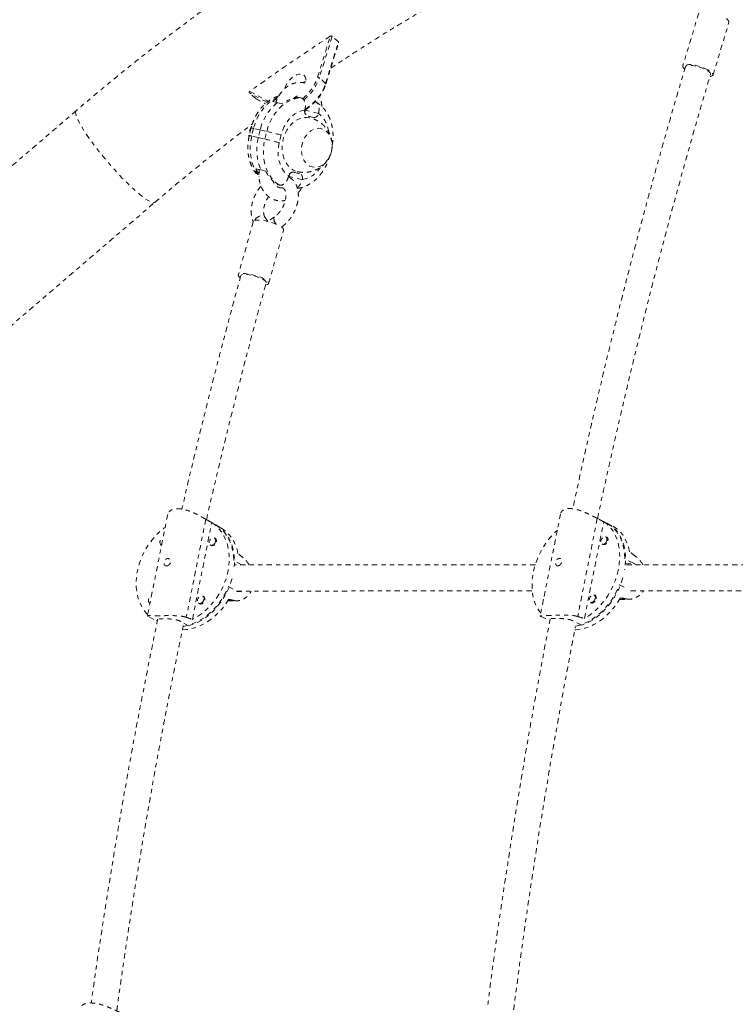
# Model space of a CAD drawing. Units: millimetres. Extents: x -395 to 33, y -160 to 133.
# Drawn here: x -177 to -159, y 6 to 29 of the extents above; entities that cross this region are included whole.
import ezdxf

# ---------------------------------------------------------------- set-up
doc = ezdxf.new("R2010")
doc.units = ezdxf.units.MM
doc.header["$LTSCALE"] = 20
doc.linetypes.add('PHANTOM', pattern=[0.0127, 0.00635, -0.00127, 0.00127, -0.00127, 0.00127, -0.00127])
doc.layers.add('CONTOUR', color=7, linetype='Continuous')

msp = doc.modelspace()

# ---------------------------------------------------------------- linework, layer by layer
at = {"layer": 'CONTOUR', "linetype": 'PHANTOM', "lineweight": 0}
for p, q in [((-160.346, 29.554), (-160.724, 28.298)), ((-160.006, 28.082), (-159.627, 29.338)), ((-169.415, 28.029), (-169.115, 29.003)), ((-169.068, 29.004), (-169.373, 28.017)), ((-169.224, 27.881), (-168.92, 28.868)), ((-169.218, 27.867), (-168.915, 28.85)), ((-168.92, 28.868), (-169.068, 29.004)), ((-169.224, 27.881), (-169.373, 28.017)), ((-171.027, 27.693), (-170.585, 27.457)), ((-170.887, 27.52), (-171.036, 27.656)), ((-170.617, 27.432), (-171.036, 27.656)), ((-170.887, 27.52), (-170.658, 27.398)), ((-170.883, 27.517), (-170.659, 27.397)), ((-170.376, 27.425), (-170.489, 27.451)), ((-170.254, 27.396), (-170.368, 27.423)), ((-169.812, 27.538), (-169.851, 27.547)), ((-175.155, 27.235), (-184.333, 19.361)), ((-169.718, 27.245), (-169.705, 27.242)), ((-169.716, 27.252), (-169.717, 27.251)), ((-169.705, 27.242), (-169.701, 27.259)), ((-169.392, 27.169), (-169.705, 27.242)), ((-169.514, 27.072), (-169.653, 27.107)), ((-169.392, 27.168), (-169.392, 27.169)), ((-170.995, 26.823), (-171.039, 26.641)), ((-170.937, 26.811), (-170.982, 26.629)), ((-170.781, 26.775), (-170.937, 26.811)), ((-170.781, 26.775), (-170.825, 26.593)), ((-170.781, 26.775), (-170.624, 26.739)), ((-170.669, 26.557), (-170.624, 26.739)), ((-170.825, 26.593), (-170.982, 26.629)), ((-170.825, 26.593), (-170.669, 26.557)), ((-170.282, 26.655), (-170.327, 26.473)), ((-170.882, 25.851), (-170.765, 25.824)), ((-170.765, 25.824), (-170.647, 25.797)), ((-170.106, 25.667), (-170.092, 25.664)), ((-170.103, 25.675), (-170.104, 25.674)), ((-170.096, 25.649), (-170.092, 25.664)), ((-169.779, 25.591), (-170.092, 25.664)), ((-169.842, 25.736), (-170.005, 25.774)), ((-169.981, 25.772), (-169.842, 25.736)), ((-169.779, 25.591), (-169.779, 25.593)), ((-170.361, 25.47), (-170.322, 25.461)), ((-182.46, 17.179), (-173.283, 25.054)), ((-170.598, 24.596), (-170.665, 24.692)), ((-170.439, 24.707), (-170.6, 24.595)), ((-170.946, 24.591), (-171.301, 23.322)), ((-170.579, 23.12), (-170.223, 24.388)), ((-170.275, 24.462), (-170.271, 24.464)), ((-170.271, 24.464), (-170.275, 24.462)), ((-172.981, 17.624), (-173.463, 15.21)), ((-163.632, 17.638), (-164.117, 15.206)), ((-162.529, 17.412), (-162.892, 17.595)), ((-172.074, 17.508), (-172.539, 15.173)), ((-172.392, 15.124), (-171.933, 17.427)), ((-171.842, 17.377), (-172.106, 17.526)), ((-171.736, 17.318), (-171.86, 17.387)), ((-162.76, 17.527), (-163.225, 15.192)), ((-163.066, 15.144), (-162.607, 17.448)), ((-162.411, 17.353), (-162.548, 17.422)), ((-173.141, 16.899), (-173.129, 16.885)), ((-173.135, 16.895), (-173.128, 16.891)), ((-171.964, 16.895), (-171.923, 16.872)), ((-171.831, 17.036), (-171.872, 17.059)), ((-162.644, 16.917), (-162.602, 16.896)), ((-162.518, 17.064), (-162.56, 17.085)), ((-171.224, 16.423), (-171.409, 16.527)), ((-161.901, 16.463), (-162.108, 16.567)), ((-162.091, 16.456), (-161.901, 16.463)), ((-162.232, 15.944), (-162.104, 15.88)), ((-171.533, 15.905), (-171.348, 15.801)), ((-173.417, 15.516), (-173.404, 15.502)), ((-173.411, 15.512), (-173.403, 15.508)), ((-172.24, 15.512), (-172.199, 15.489)), ((-172.107, 15.653), (-172.148, 15.676)), ((-171.55, 15.565), (-171.337, 15.565)), ((-171.546, 15.571), (-171.392, 15.571)), ((-162.92, 15.534), (-162.878, 15.513)), ((-162.794, 15.681), (-162.836, 15.702)), ((-162.233, 15.595), (-161.99, 15.604)), ((-162.228, 15.603), (-162.059, 15.609)), ((-173.419, 15.181), (-173.228, 15.074)), ((-172.483, 14.97), (-172.668, 15.075)), ((-164.099, 15.193), (-163.889, 15.088)), ((-163.131, 14.984), (-163.338, 15.088))]:
    msp.add_line(p, q, dxfattribs=at)
at = {"layer": 'CONTOUR', "linetype": 'PHANTOM', "lineweight": 0, "flags": 128}
for points in [[(-159.627, 29.338), (-159.627, 29.351), (-159.637, 29.375), (-159.66, 29.402), (-159.688, 29.424)], [(-160.122, 28.203), (-160.178, 28.231), (-160.242, 28.258), (-160.31, 28.282), (-160.381, 28.303), (-160.451, 28.319), (-160.517, 28.33), (-160.578, 28.336), (-160.631, 28.337), (-160.673, 28.331), (-160.704, 28.321), (-160.721, 28.305), (-160.725, 28.285), (-160.715, 28.261), (-160.691, 28.235), (-160.684, 28.228)], [(-160.066, 28.1), (-160.065, 28.111), (-160.074, 28.133), (-160.098, 28.158), (-160.133, 28.184), (-160.18, 28.21), (-160.235, 28.236), (-160.296, 28.259), (-160.36, 28.279), (-160.425, 28.295), (-160.487, 28.306), (-160.543, 28.312), (-160.591, 28.312), (-160.628, 28.306), (-160.653, 28.295), (-160.664, 28.281)], [(-160.075, 28.046), (-160.057, 28.049), (-160.026, 28.06), (-160.009, 28.076), (-160.005, 28.096), (-160.015, 28.119), (-160.038, 28.146), (-160.075, 28.174), (-160.122, 28.203)], [(-170.191, 27.762), (-170.176, 27.816), (-170.15, 27.873), (-170.114, 27.928), (-170.07, 27.979), (-170.021, 28.024), (-169.967, 28.061), (-169.913, 28.087), (-169.86, 28.102), (-169.811, 28.105), (-169.768, 28.095), (-169.734, 28.074), (-169.709, 28.042), (-169.695, 28.001), (-169.693, 27.952), (-169.703, 27.898), (-169.71, 27.876)], [(-169.76, 27.903), (-169.727, 27.917), (-169.696, 27.927)], [(-170.354, 27.56), (-170.409, 27.534), (-170.499, 27.481), (-170.585, 27.414), (-170.665, 27.336), (-170.737, 27.247), (-170.802, 27.148), (-170.857, 27.041), (-170.903, 26.929), (-170.937, 26.811)], [(-170.624, 26.739), (-170.589, 26.856), (-170.544, 26.969), (-170.489, 27.075), (-170.424, 27.174), (-170.351, 27.263), (-170.272, 27.342), (-170.186, 27.408), (-170.096, 27.462), (-170.002, 27.502), (-169.907, 27.527), (-169.812, 27.538)], [(-175.155, 27.235), (-175.164, 27.225), (-175.171, 27.2), (-175.169, 27.164), (-175.158, 27.118), (-175.138, 27.063), (-175.11, 26.999), (-175.072, 26.926), (-175.027, 26.847), (-174.973, 26.76), (-174.913, 26.668), (-174.845, 26.57), (-174.772, 26.469), (-174.693, 26.364), (-174.61, 26.257), (-174.523, 26.149), (-174.433, 26.041), (-174.341, 25.934), (-174.248, 25.829), (-174.155, 25.727), (-174.062, 25.629), (-173.971, 25.537), (-173.882, 25.449), (-173.796, 25.369), (-173.714, 25.296), (-173.638, 25.231), (-173.567, 25.176), (-173.502, 25.129), (-173.444, 25.092), (-173.394, 25.065), (-173.351, 25.049), (-173.317, 25.043), (-173.291, 25.048), (-173.283, 25.054)], [(-169.717, 27.251), (-169.799, 27.233), (-169.88, 27.2), (-169.958, 27.154), (-170.032, 27.095), (-170.099, 27.024), (-170.159, 26.943), (-170.21, 26.853), (-170.251, 26.756), (-170.282, 26.655)], [(-169.721, 27.202), (-169.712, 27.218), (-169.705, 27.242)], [(-169.705, 27.242), (-169.712, 27.218), (-169.721, 27.202)], [(-169.598, 27.061), (-169.609, 27.063), (-169.682, 27.071), (-169.757, 27.065), (-169.831, 27.045), (-169.904, 27.012), (-169.973, 26.967), (-170.038, 26.91), (-170.096, 26.842), (-170.147, 26.766), (-170.189, 26.682), (-170.222, 26.592), (-170.245, 26.499), (-170.257, 26.405), (-170.259, 26.31), (-170.249, 26.218), (-170.229, 26.131), (-170.198, 26.049), (-170.158, 25.976), (-170.11, 25.912), (-170.053, 25.859), (-169.99, 25.818), (-169.922, 25.789), (-169.895, 25.782)], [(-169.087, 26.26), (-169.073, 26.341), (-169.069, 26.421), (-169.077, 26.5), (-169.096, 26.574), (-169.125, 26.641), (-169.164, 26.699), (-169.211, 26.747), (-169.264, 26.782), (-169.323, 26.804), (-169.385, 26.813), (-169.448, 26.807), (-169.512, 26.788), (-169.573, 26.755), (-169.629, 26.71), (-169.68, 26.654), (-169.723, 26.588), (-169.758, 26.516), (-169.782, 26.438), (-169.797, 26.358), (-169.8, 26.277), (-169.792, 26.199), (-169.773, 26.125), (-169.744, 26.058), (-169.705, 25.999), (-169.659, 25.952), (-169.605, 25.916), (-169.546, 25.894), (-169.484, 25.885), (-169.421, 25.891), (-169.357, 25.911), (-169.297, 25.943), (-169.24, 25.989), (-169.189, 26.045), (-169.146, 26.11), (-169.111, 26.183), (-169.087, 26.26)], [(-169.087, 26.26), (-169.073, 26.341), (-169.069, 26.421), (-169.077, 26.5), (-169.096, 26.574), (-169.125, 26.641), (-169.164, 26.699), (-169.211, 26.747), (-169.264, 26.782), (-169.323, 26.804), (-169.385, 26.813), (-169.448, 26.807), (-169.512, 26.788), (-169.573, 26.755), (-169.629, 26.71), (-169.68, 26.654), (-169.723, 26.588), (-169.758, 26.516), (-169.782, 26.438), (-169.797, 26.358), (-169.8, 26.277), (-169.792, 26.199), (-169.773, 26.125), (-169.744, 26.058), (-169.705, 25.999), (-169.659, 25.952), (-169.605, 25.916), (-169.546, 25.894), (-169.484, 25.885), (-169.421, 25.891), (-169.357, 25.911), (-169.297, 25.943), (-169.24, 25.989), (-169.189, 26.045), (-169.146, 26.11), (-169.111, 26.183), (-169.087, 26.26)], [(-170.982, 26.629), (-171.006, 26.509), (-171.018, 26.387), (-171.018, 26.267), (-171.007, 26.149), (-170.984, 26.035), (-170.95, 25.928), (-170.905, 25.828), (-170.85, 25.737), (-170.813, 25.687)], [(-170.322, 25.461), (-170.401, 25.516), (-170.473, 25.585), (-170.537, 25.665), (-170.592, 25.755), (-170.637, 25.855), (-170.671, 25.963), (-170.694, 26.076), (-170.705, 26.194), (-170.705, 26.315), (-170.692, 26.436), (-170.669, 26.557)], [(-170.327, 26.473), (-170.346, 26.369), (-170.354, 26.264), (-170.351, 26.16), (-170.336, 26.06), (-170.309, 25.965), (-170.272, 25.877), (-170.224, 25.799), (-170.168, 25.731), (-170.103, 25.675)], [(-170.391, 24.525), (-170.444, 24.546), (-170.512, 24.57), (-170.582, 24.59), (-170.653, 24.607), (-170.721, 24.619), (-170.784, 24.626), (-170.839, 24.628), (-170.884, 24.624), (-170.918, 24.616), (-170.939, 24.602), (-170.946, 24.591)], [(-170.914, 24.617), (-170.91, 24.627), (-170.886, 24.663)], [(-170.886, 24.663), (-170.853, 24.694), (-170.813, 24.717), (-170.77, 24.729), (-170.729, 24.73), (-170.694, 24.718), (-170.667, 24.696), (-170.665, 24.692)], [(-170.223, 24.388), (-170.222, 24.395), (-170.229, 24.416), (-170.249, 24.441), (-170.275, 24.462)], [(-170.683, 23.225), (-170.737, 23.252), (-170.799, 23.278), (-170.867, 23.301), (-170.938, 23.321), (-171.009, 23.338), (-171.077, 23.35), (-171.139, 23.357), (-171.195, 23.359), (-171.24, 23.356), (-171.274, 23.347), (-171.295, 23.333), (-171.302, 23.316), (-171.296, 23.294), (-171.276, 23.27), (-171.26, 23.257)], [(-170.639, 23.136), (-170.639, 23.146), (-170.649, 23.167), (-170.672, 23.19), (-170.708, 23.215), (-170.755, 23.239), (-170.811, 23.263), (-170.873, 23.285), (-170.937, 23.304), (-171.002, 23.32), (-171.064, 23.33), (-171.121, 23.335), (-171.168, 23.335), (-171.205, 23.33), (-171.23, 23.32), (-171.241, 23.305)], [(-170.648, 23.085), (-170.64, 23.086), (-170.607, 23.095), (-170.586, 23.108), (-170.578, 23.126), (-170.585, 23.148), (-170.605, 23.172), (-170.638, 23.198), (-170.683, 23.225)], [(-171.933, 17.427), (-171.847, 17.366), (-171.77, 17.292), (-171.702, 17.208), (-171.644, 17.114), (-171.596, 17.012), (-171.559, 16.901), (-171.533, 16.784), (-171.518, 16.662), (-171.515, 16.535), (-171.524, 16.406), (-171.545, 16.276), (-171.576, 16.145), (-171.619, 16.016), (-171.672, 15.889), (-171.736, 15.767), (-171.808, 15.65), (-171.89, 15.54), (-171.979, 15.437), (-172.074, 15.343), (-172.176, 15.259), (-172.282, 15.186), (-172.392, 15.124)], [(-171.409, 16.527), (-171.417, 16.651), (-171.436, 16.771), (-171.466, 16.884), (-171.507, 16.991), (-171.558, 17.09), (-171.62, 17.18), (-171.691, 17.26), (-171.77, 17.329), (-171.857, 17.386), (-171.86, 17.387)], [(-171.842, 17.377), (-171.802, 17.353), (-171.718, 17.291), (-171.642, 17.217), (-171.575, 17.133), (-171.518, 17.04), (-171.471, 16.937), (-171.434, 16.827), (-171.409, 16.711), (-171.395, 16.589), (-171.392, 16.464), (-171.401, 16.336), (-171.404, 16.312)], [(-162.607, 17.448), (-162.528, 17.389), (-162.456, 17.319), (-162.394, 17.237), (-162.34, 17.146), (-162.296, 17.045), (-162.263, 16.937), (-162.24, 16.822), (-162.228, 16.7), (-162.227, 16.575), (-162.236, 16.446), (-162.257, 16.316), (-162.288, 16.185), (-162.33, 16.056), (-162.382, 15.928), (-162.443, 15.804), (-162.512, 15.686), (-162.59, 15.573), (-162.675, 15.469), (-162.766, 15.372), (-162.862, 15.285), (-162.963, 15.209), (-163.066, 15.144)], [(-162.108, 16.567), (-162.113, 16.69), (-162.129, 16.808), (-162.156, 16.92), (-162.193, 17.025), (-162.241, 17.121), (-162.297, 17.208), (-162.362, 17.285), (-162.436, 17.351), (-162.517, 17.405), (-162.548, 17.422)], [(-162.529, 17.412), (-162.462, 17.374), (-162.384, 17.315), (-162.314, 17.244), (-162.252, 17.163), (-162.2, 17.072), (-162.157, 16.972), (-162.124, 16.864), (-162.102, 16.749), (-162.09, 16.628), (-162.089, 16.504), (-162.099, 16.376), (-162.109, 16.301)], [(-161.99, 16.729), (-162.016, 16.842), (-162.053, 16.948), (-162.1, 17.046), (-162.156, 17.135), (-162.222, 17.213), (-162.295, 17.28), (-162.377, 17.334), (-162.411, 17.353)], [(-173.457, 15.238), (-173.477, 15.259), (-173.545, 15.343), (-173.604, 15.437), (-173.652, 15.539), (-173.689, 15.65), (-173.715, 15.767), (-173.729, 15.889), (-173.732, 16.016), (-173.724, 16.145), (-173.703, 16.275), (-173.671, 16.406), (-173.629, 16.535), (-173.575, 16.662), (-173.512, 16.784), (-173.439, 16.901), (-173.358, 17.011), (-173.269, 17.114), (-173.173, 17.208), (-173.072, 17.292), (-173.043, 17.313)], [(-164.105, 15.269), (-164.146, 15.324), (-164.199, 15.415), (-164.243, 15.516), (-164.277, 15.624), (-164.299, 15.739), (-164.312, 15.861), (-164.313, 15.986), (-164.303, 16.115), (-164.282, 16.245), (-164.251, 16.376), (-164.209, 16.505), (-164.158, 16.633), (-164.097, 16.757), (-164.027, 16.875), (-163.949, 16.988), (-163.865, 17.092), (-163.774, 17.189), (-163.71, 17.248)], [(-173.127, 16.892), (-173.135, 16.895), (-173.155, 16.914), (-173.166, 16.943), (-173.165, 16.977), (-173.152, 17.011), (-173.13, 17.04), (-173.102, 17.059), (-173.093, 17.062)], [(-171.843, 16.977), (-171.855, 16.943), (-171.877, 16.914), (-171.905, 16.895), (-171.936, 16.888), (-171.963, 16.895), (-171.984, 16.914), (-171.994, 16.943), (-171.993, 16.977), (-171.981, 17.011), (-171.959, 17.04), (-171.93, 17.059), (-171.9, 17.066), (-171.873, 17.059), (-171.852, 17.04), (-171.842, 17.011), (-171.843, 16.977)], [(-171.97, 16.899), (-171.948, 16.879), (-171.919, 16.872), (-171.887, 16.879), (-171.857, 16.9), (-171.833, 16.931), (-171.82, 16.967)], [(-171.82, 16.967), (-171.819, 17.003), (-171.83, 17.034), (-171.852, 17.055), (-171.881, 17.062), (-171.883, 17.062)], [(-163.773, 16.931), (-163.772, 16.96), (-163.762, 16.99)], [(-162.531, 17.004), (-162.543, 16.969), (-162.565, 16.94), (-162.591, 16.92), (-162.62, 16.912), (-162.645, 16.918), (-162.664, 16.937), (-162.674, 16.965), (-162.673, 16.999), (-162.66, 17.033), (-162.639, 17.062), (-162.613, 17.082), (-162.584, 17.09), (-162.559, 17.084), (-162.539, 17.066), (-162.53, 17.037), (-162.531, 17.004)], [(-162.647, 16.919), (-162.629, 16.903), (-162.601, 16.896), (-162.571, 16.905), (-162.542, 16.926), (-162.52, 16.957), (-162.507, 16.994)], [(-162.507, 16.994), (-162.505, 17.03), (-162.516, 17.06), (-162.536, 17.08), (-162.562, 17.086)], [(-171.447, 16.096), (-171.452, 16.077), (-171.495, 15.948), (-171.547, 15.823), (-171.61, 15.701), (-171.682, 15.585), (-171.762, 15.475), (-171.85, 15.373), (-171.945, 15.279), (-172.045, 15.195), (-172.15, 15.121), (-172.259, 15.059), (-172.37, 15.008), (-172.483, 14.97)], [(-163.276, 14.962), (-163.196, 14.98), (-163.089, 15.017), (-162.984, 15.065), (-162.88, 15.126), (-162.779, 15.198), (-162.681, 15.281), (-162.589, 15.373), (-162.503, 15.474), (-162.423, 15.583), (-162.351, 15.698), (-162.287, 15.819), (-162.232, 15.944)], [(-162.152, 16.111), (-162.192, 15.988), (-162.243, 15.862), (-162.303, 15.739), (-162.372, 15.621), (-162.448, 15.509), (-162.532, 15.405), (-162.622, 15.308), (-162.717, 15.222), (-162.817, 15.145), (-162.92, 15.08), (-163.025, 15.026), (-163.131, 14.984)], [(-172.614, 14.955), (-172.548, 14.968), (-172.436, 15.001), (-172.324, 15.046), (-172.214, 15.103), (-172.107, 15.172), (-172.004, 15.252), (-171.907, 15.342), (-171.816, 15.441), (-171.732, 15.548), (-171.657, 15.661), (-171.59, 15.781), (-171.533, 15.905)], [(-162.807, 15.621), (-162.819, 15.586), (-162.84, 15.557), (-162.867, 15.537), (-162.895, 15.529), (-162.921, 15.535), (-162.94, 15.554), (-162.95, 15.582), (-162.948, 15.616), (-162.936, 15.65), (-162.915, 15.679), (-162.888, 15.699), (-162.86, 15.707), (-162.834, 15.701), (-162.815, 15.683), (-162.806, 15.654), (-162.807, 15.621)], [(-173.403, 15.509), (-173.41, 15.512), (-173.431, 15.531), (-173.441, 15.56), (-173.44, 15.594), (-173.428, 15.628), (-173.406, 15.657), (-173.378, 15.676), (-173.369, 15.679)], [(-172.632, 14.872), (-172.537, 14.879), (-172.423, 14.899), (-172.309, 14.932), (-172.197, 14.978), (-172.086, 15.036), (-171.978, 15.106), (-171.875, 15.187), (-171.778, 15.278), (-171.686, 15.378), (-171.603, 15.487), (-171.527, 15.602)], [(-172.118, 15.594), (-172.131, 15.56), (-172.153, 15.531), (-172.181, 15.512), (-172.211, 15.505), (-172.239, 15.512), (-172.259, 15.531), (-172.27, 15.56), (-172.269, 15.594), (-172.256, 15.628), (-172.234, 15.657), (-172.206, 15.676), (-172.176, 15.683), (-172.148, 15.676), (-172.128, 15.657), (-172.117, 15.628), (-172.118, 15.594)], [(-172.246, 15.516), (-172.224, 15.496), (-172.195, 15.489), (-172.163, 15.496), (-172.133, 15.517), (-172.109, 15.548), (-172.096, 15.584)], [(-172.096, 15.584), (-172.095, 15.62), (-172.106, 15.651), (-172.128, 15.672), (-172.157, 15.679), (-172.159, 15.679)], [(-164.049, 15.548), (-164.047, 15.577), (-164.037, 15.607)], [(-163.293, 14.877), (-163.268, 14.878), (-163.163, 14.888), (-163.056, 14.912), (-162.949, 14.948), (-162.843, 14.998), (-162.738, 15.059), (-162.636, 15.132), (-162.539, 15.216), (-162.446, 15.31), (-162.359, 15.412), (-162.279, 15.522), (-162.207, 15.639)], [(-162.92, 15.532), (-162.904, 15.52), (-162.877, 15.513), (-162.847, 15.522), (-162.818, 15.543), (-162.796, 15.574), (-162.783, 15.611)], [(-162.783, 15.611), (-162.781, 15.647), (-162.791, 15.677), (-162.812, 15.697), (-162.839, 15.703), (-162.842, 15.703)]]:
    msp.add_lwpolyline(points, dxfattribs=at)
at = {"layer": 'CONTOUR', "linetype": 'PHANTOM', "lineweight": 0}
for centre, radius, start, end in [((-146.104, -6.63), 42.417, 122.8533, 125.9843), ((-170.462, 28.381), 1.104, 308.4447, 341.3844), ((-170.482, 28.397), 1.172, 308.9494, 341.0893), ((-169.408, 27.975), 0.0542, 49.6636, 97.7254), ((-170.338, 28.262), 1.177, 302.0647, 341.0853), ((-169.232, 27.869), 0.0135, 349.6874, 57.3156), ((-169.658, 26.521), 1.151, 128.3121, 167.2457), ((-169.993, 26.789), 0.827, 117.3372, 126.8316), ((-169.812, 26.827), 0.722, 93.1021, 127.832), ((-169.609, 27.212), 0.114, 160.3104, 247.2003), ((-169.503, 27.183), 0.112, 264.1084, 352.3893), ((-169.801, 26.656), 0.655, 6.1656, 51.3869), ((-171.091, 26.231), 0.6, 75.1657, 80.7614), ((-174.798, 8.928), 18.293, 75.7079, 76.8111), ((-171.136, 26.049), 0.6, 75.1657, 80.7614), ((-169.694, 26.295), 1.169, 165.2685, 203.7745), ((-174.843, 8.746), 18.293, 75.7079, 76.8111), ((-170.113, 26.212), 0.85, 205.1451, 214.6437), ((-169.972, 26.1), 0.74, 204.1417, 238.2826), ((-169.893, 26.226), 0.644, 280.2316, 328.2268), ((-169.993, 25.661), 0.112, 84.1084, 172.3893), ((-170.245, 25.702), 0.158, 346.0204, 4.4522), ((-169.886, 25.631), 0.114, 340.3104, 67.2003), ((-170.396, 24.661), 0.0624, 133.2268, 199.9978), ((-170.197, 24.697), 0.264, 192.4472, 219.3628), ((-172.193, 16.549), 0.894, 9.1568, 59.2662)]:
    msp.add_arc(centre, radius, start, end, dxfattribs=at)
for centre, major_axis, ratio, start_param, end_param in [((-174.465, 17.31), (-5.364, 2.482), 0.214008, 4.322087, 4.351548), ((-165.321, 17.311), (-5.796, 2.426), 0.202873, 4.311559, 4.34102), ((-170.554, 15.112), (-4.165, 3.654), 0.129876, 4.977807, 5.007268), ((-160.962, 15.121), (-4.638, 3.649), 0.11179, 4.993255, 5.022716), ((-170.554, 15.112), (-4.684, 1.118), 0.053304, 4.905009, 4.93447), ((-160.962, 15.121), (-5.153, 1.11), 0.047886, 4.937298, 4.966759), ((-174.465, 17.31), (-5.364, 2.482), 0.214008, 2.034722, 2.064183), ((-165.321, 17.311), (-5.796, 2.426), 0.202873, 2.024194, 2.053654)]:
    msp.add_ellipse(centre, major_axis=major_axis, ratio=ratio, start_param=start_param, end_param=end_param, dxfattribs=at)
for points, knots in [([(-140.322, 26.493), (-140.342, 26.568), (-140.396, 26.783), (-140.494, 27.132), (-140.619, 27.537), (-140.754, 27.935), (-140.899, 28.325), (-141.054, 28.708), (-141.219, 29.084), (-141.393, 29.451), (-141.578, 29.81), (-141.771, 30.161), (-141.974, 30.504), (-142.187, 30.839), (-142.408, 31.165), (-142.639, 31.482), (-142.878, 31.791), (-143.126, 32.09), (-143.383, 32.381), (-143.649, 32.663), (-143.923, 32.936), (-144.206, 33.199), (-144.497, 33.454), (-144.796, 33.699), (-145.103, 33.934), (-145.418, 34.16), (-145.742, 34.377), (-146.072, 34.584), (-146.411, 34.781), (-146.757, 34.968), (-147.111, 35.145), (-147.472, 35.313), (-147.84, 35.47), (-148.215, 35.617), (-148.598, 35.754), (-148.987, 35.881), (-149.383, 35.997), (-149.785, 36.103), (-150.194, 36.198), (-150.609, 36.283), (-151.03, 36.357), (-151.457, 36.42), (-151.89, 36.473), (-152.328, 36.515), (-152.772, 36.546), (-153.22, 36.567), (-153.674, 36.576), (-154.132, 36.575), (-154.595, 36.563), (-155.062, 36.539), (-155.533, 36.506), (-156.008, 36.461), (-156.486, 36.406), (-156.968, 36.339), (-157.453, 36.263), (-157.942, 36.175), (-158.433, 36.077), (-158.926, 35.968), (-159.422, 35.849), (-159.921, 35.72), (-160.421, 35.58), (-160.923, 35.429), (-161.426, 35.269), (-161.931, 35.099), (-162.437, 34.918), (-162.944, 34.727), (-163.452, 34.527), (-163.961, 34.317), (-164.469, 34.097), (-164.978, 33.868), (-165.487, 33.629), (-165.996, 33.381), (-166.504, 33.124), (-167.012, 32.857), (-167.519, 32.582), (-168.025, 32.297), (-168.53, 32.004), (-169.034, 31.702), (-169.536, 31.392), (-170.036, 31.073), (-170.534, 30.746), (-171.031, 30.411), (-171.524, 30.067), (-172.016, 29.716), (-172.505, 29.357), (-172.991, 28.991), (-173.474, 28.617), (-173.953, 28.236), (-174.43, 27.848), (-174.83, 27.513), (-175.071, 27.308), (-175.155, 27.235)], [0, 0, 0, 0, 0.006163, 0.017529, 0.028879, 0.040208, 0.051514, 0.062798, 0.074059, 0.085297, 0.096511, 0.107704, 0.118875, 0.130025, 0.141156, 0.152269, 0.163366, 0.174448, 0.185519, 0.19658, 0.207634, 0.218683, 0.22973, 0.240778, 0.251827, 0.262882, 0.273944, 0.285016, 0.296101, 0.3072, 0.318315, 0.329447, 0.3406, 0.351772, 0.362966, 0.374182, 0.385421, 0.396682, 0.407965, 0.419271, 0.430598, 0.441946, 0.453313, 0.4647, 0.476105, 0.487526, 0.498963, 0.510414, 0.521878, 0.533353, 0.544839, 0.556334, 0.567836, 0.579346, 0.590861, 0.602382, 0.613906, 0.625433, 0.636963, 0.648494, 0.660027, 0.671559, 0.683092, 0.694625, 0.706156, 0.717686, 0.729215, 0.740742, 0.752267, 0.763791, 0.775312, 0.786831, 0.798348, 0.809862, 0.821374, 0.832884, 0.844391, 0.855896, 0.867399, 0.8789, 0.890398, 0.901895, 0.913389, 0.924882, 0.936373, 0.947862, 0.959349, 0.970835, 0.982319, 0.993802, 1, 1, 1, 1]), ([(-169.103, 28.242), (-169.037, 28.286), (-168.815, 28.436), (-168.436, 28.683), (-167.964, 28.984), (-167.491, 29.275), (-167.017, 29.558), (-166.543, 29.833), (-166.069, 30.098), (-165.594, 30.355), (-165.119, 30.603), (-164.644, 30.842), (-164.17, 31.072), (-163.697, 31.292), (-163.225, 31.504), (-162.754, 31.706), (-162.284, 31.898), (-161.815, 32.081), (-161.349, 32.255), (-160.884, 32.418), (-160.481, 32.554), (-160.233, 32.631), (-160.138, 32.66)], [0, 0, 0, 0, 0.022089, 0.074725, 0.127349, 0.179961, 0.232562, 0.285149, 0.337724, 0.390285, 0.442834, 0.495368, 0.547889, 0.600396, 0.65289, 0.705371, 0.757838, 0.810293, 0.862736, 0.915167, 0.967588, 1, 1, 1, 1]), ([(-169.115, 29.003), (-169.111, 29.005), (-169.104, 29.009), (-169.091, 29.012), (-169.079, 29.011), (-169.072, 29.007), (-169.069, 29.005), (-169.068, 29.004)], [0, 0, 0, 0, 0.251206, 0.502975, 0.736686, 0.941956, 1, 1, 1, 1]), ([(-168.92, 28.868), (-168.918, 28.866), (-168.915, 28.863), (-168.914, 28.856), (-168.915, 28.852), (-168.915, 28.85)], [0, 0, 0, 0, 0.369653, 0.738672, 1, 1, 1, 1]), ([(-160.664, 28.281), (-160.749, 27.993), (-160.915, 27.43), (-161.152, 26.601), (-161.374, 25.806), (-161.583, 25.044), (-161.776, 24.321), (-161.955, 23.636), (-162.121, 22.99), (-162.275, 22.377), (-162.419, 21.795), (-162.553, 21.244), (-162.676, 20.726), (-162.789, 20.243), (-162.892, 19.798), (-162.987, 19.384), (-163.075, 18.989), (-163.195, 18.45), (-163.282, 18.039), (-163.342, 17.757)], [0, 0, 0, 0, 0.083518, 0.163444, 0.239886, 0.312844, 0.382318, 0.44716, 0.508641, 0.566762, 0.621521, 0.673934, 0.722848, 0.768263, 0.810178, 0.848594, 0.884843, 0.921231, 1, 1, 1, 1]), ([(-169.707, 27.887), (-169.714, 27.89), (-169.745, 27.9), (-169.804, 27.906), (-169.88, 27.905), (-169.957, 27.892), (-170.031, 27.866), (-170.104, 27.829), (-170.172, 27.782), (-170.235, 27.723), (-170.292, 27.656), (-170.342, 27.581), (-170.381, 27.505), (-170.399, 27.454), (-170.406, 27.432)], [0, 0, 0, 0, 0.025577, 0.113532, 0.201181, 0.289012, 0.377528, 0.467064, 0.557742, 0.649475, 0.742038, 0.83517, 0.928649, 1, 1, 1, 1]), ([(-162.755, 17.526), (-162.733, 17.626), (-162.677, 17.893), (-162.58, 18.337), (-162.461, 18.873), (-162.332, 19.446), (-162.191, 20.058), (-162.039, 20.707), (-161.874, 21.393), (-161.696, 22.116), (-161.505, 22.876), (-161.3, 23.672), (-161.082, 24.499), (-160.85, 25.356), (-160.604, 26.242), (-160.342, 27.161), (-160.159, 27.783), (-160.066, 28.1)], [0, 0, 0, 0, 0.028011, 0.074271, 0.124172, 0.177713, 0.234894, 0.295715, 0.360177, 0.428279, 0.50002, 0.575402, 0.654424, 0.735578, 0.820243, 0.90842, 1, 1, 1, 1]), ([(-171.036, 27.656), (-171.037, 27.658), (-171.041, 27.662), (-171.042, 27.67), (-171.04, 27.678), (-171.035, 27.686), (-171.03, 27.691), (-171.027, 27.693)], [0, 0, 0, 0, 0.184847, 0.369376, 0.562287, 0.776011, 1, 1, 1, 1]), ([(-169.714, 27.251), (-169.712, 27.252), (-169.684, 27.268), (-169.631, 27.305), (-169.557, 27.364), (-169.487, 27.431), (-169.422, 27.502), (-169.363, 27.578), (-169.311, 27.658), (-169.268, 27.739), (-169.237, 27.809), (-169.223, 27.851), (-169.218, 27.867)], [0, 0, 0, 0, 0.0084501, 0.1242242, 0.2399058, 0.355525, 0.4711219, 0.5867394, 0.7024096, 0.8181787, 0.9340902, 1, 1, 1, 1]), ([(-170.341, 27.579), (-170.356, 27.575), (-170.403, 27.561), (-170.478, 27.526), (-170.563, 27.476), (-170.644, 27.414), (-170.72, 27.342), (-170.789, 27.26), (-170.851, 27.171), (-170.905, 27.074), (-170.95, 26.972), (-170.978, 26.887), (-170.991, 26.837), (-170.995, 26.823)], [0, 0, 0, 0, 0.0506399, 0.1485114, 0.2474649, 0.3474882, 0.4484524, 0.5501583, 0.6523927, 0.754973, 0.8577711, 0.9607097, 1, 1, 1, 1]), ([(-170.883, 27.518), (-170.884, 27.518), (-170.885, 27.519), (-170.887, 27.52), (-170.887, 27.52)], [0, 0, 0, 0, 0.519733, 1, 1, 1, 1]), ([(-169.994, 27.518), (-169.992, 27.522), (-169.976, 27.538), (-169.944, 27.559), (-169.913, 27.577), (-169.897, 27.581), (-169.894, 27.582)], [0, 0, 0, 0, 0.090399, 0.500552, 0.914656, 1, 1, 1, 1]), ([(-169.812, 27.538), (-169.795, 27.531), (-169.762, 27.518), (-169.726, 27.466), (-169.705, 27.397), (-169.703, 27.322), (-169.712, 27.273), (-169.716, 27.252)], [0, 0, 0, 0, 0.207599, 0.415135, 0.624505, 0.838748, 1, 1, 1, 1]), ([(-169.07, 26.405), (-169.07, 26.406), (-169.061, 26.445), (-169.052, 26.521), (-169.045, 26.633), (-169.051, 26.745), (-169.066, 26.854), (-169.093, 26.96), (-169.129, 27.061), (-169.176, 27.155), (-169.233, 27.242), (-169.298, 27.319), (-169.369, 27.384), (-169.427, 27.425), (-169.458, 27.444), (-169.465, 27.447)], [0, 0, 0, 0, 0.003501, 0.093295, 0.183255, 0.273366, 0.363616, 0.453935, 0.544192, 0.634188, 0.723668, 0.812359, 0.900037, 0.980358, 1, 1, 1, 1]), ([(-169.392, 27.169), (-169.386, 27.199), (-169.376, 27.258), (-169.386, 27.341), (-169.413, 27.408), (-169.444, 27.432), (-169.459, 27.444)], [0, 0, 0, 0, 0.255319, 0.510924, 0.759298, 1, 1, 1, 1]), ([(-169.313, 27.33), (-169.315, 27.358), (-169.32, 27.416), (-169.339, 27.499), (-169.359, 27.55), (-169.368, 27.574)], [0, 0, 0, 0, 0.328269, 0.687268, 1, 1, 1, 1]), ([(-169.087, 26.26), (-169.081, 26.287), (-169.069, 26.344), (-169.067, 26.43), (-169.076, 26.516), (-169.095, 26.598), (-169.126, 26.678), (-169.166, 26.754), (-169.217, 26.825), (-169.276, 26.889), (-169.346, 26.947), (-169.425, 26.997), (-169.511, 27.037), (-169.57, 27.053), (-169.598, 27.06)], [0, 0, 0, 0, 0.079103, 0.164325, 0.243541, 0.323551, 0.404343, 0.48586, 0.568021, 0.650735, 0.733904, 0.826312, 0.917722, 1, 1, 1, 1]), ([(-173.283, 25.054), (-173.205, 25.12), (-172.978, 25.314), (-172.6, 25.63), (-172.147, 25.999), (-171.691, 26.361), (-171.298, 26.666), (-171.056, 26.848), (-170.967, 26.915)], [0, 0, 0, 0, 0.1027413, 0.2988856, 0.4950078, 0.6911032, 0.8871698, 1, 1, 1, 1]), ([(-170.984, 26.863), (-170.994, 26.844), (-171.016, 26.8), (-171.038, 26.724), (-171.052, 26.649), (-171.052, 26.602), (-171.052, 26.584)], [0, 0, 0, 0, 0.219075, 0.511979, 0.812944, 1, 1, 1, 1]), ([(-171.039, 26.641), (-171.044, 26.621), (-171.057, 26.563), (-171.071, 26.468), (-171.076, 26.355), (-171.071, 26.244), (-171.056, 26.134), (-171.029, 26.029), (-170.992, 25.928), (-170.946, 25.833), (-170.888, 25.747), (-170.842, 25.689), (-170.813, 25.662), (-170.808, 25.658)], [0, 0, 0, 0, 0.057827, 0.160269, 0.2629, 0.365702, 0.468664, 0.571704, 0.674674, 0.777345, 0.879428, 0.980611, 1, 1, 1, 1]), ([(-169.895, 25.783), (-169.892, 25.782), (-169.858, 25.772), (-169.793, 25.765), (-169.701, 25.763), (-169.612, 25.774), (-169.525, 25.796), (-169.444, 25.828), (-169.368, 25.87), (-169.3, 25.92), (-169.238, 25.977), (-169.185, 26.042), (-169.141, 26.113), (-169.108, 26.186), (-169.093, 26.236), (-169.087, 26.26)], [0, 0, 0, 0, 0.010226, 0.099917, 0.188137, 0.274902, 0.360252, 0.444249, 0.526977, 0.608565, 0.689213, 0.769218, 0.849025, 0.929269, 1, 1, 1, 1]), ([(-169.894, 25.383), (-169.871, 25.387), (-169.817, 25.395), (-169.733, 25.422), (-169.644, 25.462), (-169.559, 25.513), (-169.478, 25.575), (-169.402, 25.647), (-169.333, 25.728), (-169.271, 25.818), (-169.217, 25.914), (-169.172, 26.016), (-169.148, 26.087), (-169.138, 26.124), (-169.138, 26.124)], [0, 0, 0, 0, 0.067292, 0.15702, 0.247632, 0.339246, 0.431851, 0.525327, 0.619489, 0.714141, 0.809113, 0.904287, 0.99959, 1, 1, 1, 1]), ([(-170.799, 25.832), (-170.803, 25.809), (-170.81, 25.754), (-170.811, 25.669), (-170.801, 25.577), (-170.781, 25.489), (-170.751, 25.405), (-170.71, 25.329), (-170.66, 25.26), (-170.602, 25.202), (-170.538, 25.154), (-170.467, 25.118), (-170.394, 25.095), (-170.318, 25.084), (-170.247, 25.085), (-170.202, 25.094), (-170.183, 25.098)], [0, 0, 0, 0, 0.05759, 0.133405, 0.209382, 0.285485, 0.36159, 0.437485, 0.512867, 0.587416, 0.660895, 0.733255, 0.804659, 0.875452, 0.945999, 1, 1, 1, 1]), ([(-170.265, 25.4), (-170.276, 25.399), (-170.302, 25.396), (-170.338, 25.404), (-170.374, 25.421), (-170.407, 25.447), (-170.436, 25.482), (-170.459, 25.52), (-170.469, 25.55), (-170.473, 25.56)], [0, 0, 0, 0, 0.135707, 0.306064, 0.469987, 0.620398, 0.763218, 0.915232, 1, 1, 1, 1]), ([(-170.104, 25.674), (-170.113, 25.646), (-170.131, 25.588), (-170.178, 25.518), (-170.234, 25.472), (-170.284, 25.456), (-170.312, 25.459), (-170.322, 25.461)], [0, 0, 0, 0, 0.225371, 0.450994, 0.670235, 0.882704, 1, 1, 1, 1]), ([(-170.271, 24.464), (-170.258, 24.474), (-170.221, 24.5), (-170.164, 24.551), (-170.102, 24.618), (-170.045, 24.693), (-169.995, 24.773), (-169.953, 24.858), (-169.919, 24.945), (-169.893, 25.035), (-169.877, 25.124), (-169.871, 25.213), (-169.876, 25.299), (-169.892, 25.381), (-169.918, 25.457), (-169.956, 25.525), (-170.002, 25.583), (-170.054, 25.628), (-170.092, 25.648), (-170.11, 25.657)], [0, 0, 0, 0, 0.033935, 0.095414, 0.156783, 0.218062, 0.279277, 0.340511, 0.401858, 0.463412, 0.525281, 0.587534, 0.650148, 0.71282, 0.774956, 0.835826, 0.894873, 0.952028, 1, 1, 1, 1]), ([(-169.901, 25.401), (-169.897, 25.403), (-169.874, 25.414), (-169.837, 25.459), (-169.799, 25.523), (-169.785, 25.571), (-169.779, 25.591)], [0, 0, 0, 0, 0.075574, 0.4065, 0.745129, 1, 1, 1, 1]), ([(-170.761, 25.438), (-170.774, 25.422), (-170.808, 25.382), (-170.854, 25.312), (-170.9, 25.229), (-170.937, 25.142), (-170.966, 25.053), (-170.986, 24.964), (-170.995, 24.874), (-170.995, 24.787), (-170.983, 24.703), (-170.966, 24.636), (-170.948, 24.6), (-170.942, 24.588)], [0, 0, 0, 0, 0.066409, 0.163484, 0.26053, 0.357709, 0.455145, 0.553017, 0.651468, 0.75053, 0.849951, 0.948922, 1, 1, 1, 1]), ([(-170.265, 25.4), (-170.26, 25.399), (-170.245, 25.397), (-170.23, 25.388), (-170.211, 25.373), (-170.195, 25.348), (-170.18, 25.315), (-170.171, 25.272), (-170.167, 25.219), (-170.171, 25.16), (-170.182, 25.097), (-170.201, 25.032), (-170.228, 24.966), (-170.262, 24.902), (-170.301, 24.842), (-170.345, 24.789), (-170.391, 24.742), (-170.423, 24.719), (-170.439, 24.707)], [0, 0, 0, 0, 0.03622, 0.111306, 0.184077, 0.247267, 0.306966, 0.370493, 0.43277, 0.494965, 0.557503, 0.620533, 0.683981, 0.747674, 0.811399, 0.874871, 0.937872, 1, 1, 1, 1]), ([(-169.877, 25.281), (-169.861, 25.299), (-169.826, 25.338), (-169.798, 25.384), (-169.783, 25.409)], [0, 0, 0, 0, 0.455322, 1, 1, 1, 1]), ([(-170.665, 24.692), (-170.667, 24.696), (-170.675, 24.708), (-170.687, 24.736), (-170.697, 24.779), (-170.701, 24.831), (-170.698, 24.889), (-170.687, 24.952), (-170.668, 25.018), (-170.642, 25.083), (-170.612, 25.141), (-170.59, 25.174), (-170.58, 25.188)], [0, 0, 0, 0, 0.053956, 0.157923, 0.268513, 0.376703, 0.484688, 0.593231, 0.702629, 0.812766, 0.923347, 1, 1, 1, 1]), ([(-171.241, 23.305), (-171.311, 23.05), (-171.448, 22.551), (-171.643, 21.815), (-171.827, 21.11), (-171.998, 20.436), (-172.157, 19.796), (-172.305, 19.189), (-172.442, 18.617), (-172.553, 18.14), (-172.619, 17.854), (-172.643, 17.749)], [0, 0, 0, 0, 0.139109, 0.272234, 0.39954, 0.521043, 0.636745, 0.744732, 0.847123, 0.943917, 1, 1, 1, 1]), ([(-172.059, 17.499), (-172.024, 17.651), (-171.932, 18.057), (-171.772, 18.731), (-171.578, 19.536), (-171.368, 20.381), (-171.141, 21.265), (-170.898, 22.189), (-170.727, 22.816), (-170.639, 23.136)], [0, 0, 0, 0, 0.079605, 0.214131, 0.35622, 0.505873, 0.66309, 0.82787, 1, 1, 1, 1]), ([(-172.074, 17.508), (-172.084, 17.514), (-172.105, 17.525), (-172.139, 17.544), (-172.175, 17.564), (-172.213, 17.585), (-172.264, 17.612), (-172.318, 17.639), (-172.374, 17.664), (-172.417, 17.683), (-172.461, 17.7), (-172.506, 17.716), (-172.55, 17.729), (-172.593, 17.74), (-172.635, 17.749), (-172.677, 17.755), (-172.716, 17.758), (-172.764, 17.758), (-172.808, 17.754), (-172.847, 17.745), (-172.882, 17.733), (-172.913, 17.717), (-172.937, 17.698), (-172.959, 17.676), (-172.973, 17.652), (-172.98, 17.632), (-172.981, 17.624), (-172.981, 17.624)], [0, 0, 0, 0, 0.035178, 0.070625, 0.106892, 0.143429, 0.178602, 0.250043, 0.286379, 0.323224, 0.360327, 0.398259, 0.436491, 0.47261, 0.509008, 0.546316, 0.583952, 0.617643, 0.686218, 0.721182, 0.75436, 0.821748, 0.856012, 0.891041, 0.962171, 0.998341, 1, 1, 1, 1]), ([(-162.76, 17.527), (-162.771, 17.533), (-162.793, 17.544), (-162.829, 17.563), (-162.867, 17.582), (-162.907, 17.602), (-162.96, 17.628), (-163.015, 17.654), (-163.072, 17.679), (-163.115, 17.696), (-163.159, 17.712), (-163.203, 17.727), (-163.246, 17.739), (-163.288, 17.749), (-163.329, 17.756), (-163.369, 17.761), (-163.406, 17.763), (-163.451, 17.762), (-163.492, 17.756), (-163.527, 17.746), (-163.558, 17.732), (-163.585, 17.715), (-163.605, 17.695), (-163.622, 17.671), (-163.631, 17.652), (-163.632, 17.638), (-163.632, 17.638)], [0, 0, 0, 0, 0.036509, 0.073297, 0.110936, 0.148856, 0.185359, 0.259504, 0.297214, 0.335453, 0.373959, 0.413327, 0.453005, 0.490491, 0.528266, 0.566986, 0.606045, 0.641011, 0.712181, 0.748468, 0.782901, 0.852838, 0.888399, 0.924753, 0.998574, 1, 1, 1, 1]), ([(-173.012, 16.395), (-173.02, 16.396), (-173.037, 16.398), (-173.055, 16.412), (-173.066, 16.433), (-173.069, 16.461), (-173.064, 16.491), (-173.052, 16.52), (-173.034, 16.546), (-173.012, 16.565), (-172.986, 16.574), (-172.961, 16.572), (-172.938, 16.56), (-172.921, 16.54), (-172.912, 16.513), (-172.913, 16.482), (-172.923, 16.453), (-172.942, 16.427), (-172.966, 16.407), (-172.991, 16.397), (-173.006, 16.395), (-173.012, 16.395)], [0, 0, 0, 0, 0.053156, 0.106294, 0.159909, 0.213868, 0.267298, 0.32015, 0.373276, 0.427096, 0.480959, 0.534152, 0.58701, 0.640364, 0.6943, 0.747994, 0.800982, 0.853907, 0.907501, 0.961463, 1, 1, 1, 1]), ([(-164.232, 16.425), (-164.424, 16.425), (-164.925, 16.425), (-165.743, 16.425), (-166.687, 16.425), (-167.639, 16.425), (-168.598, 16.424), (-169.566, 16.424), (-170.499, 16.424), (-171.113, 16.424), (-171.398, 16.424)], [0, 0, 0, 0, 0.082882, 0.216362, 0.349843, 0.483324, 0.616805, 0.750285, 0.883766, 1, 1, 1, 1]), ([(-171.045, 16.424), (-171.051, 16.433), (-171.064, 16.454), (-171.086, 16.485), (-171.113, 16.519), (-171.147, 16.556), (-171.172, 16.579), (-171.188, 16.592)], [0, 0, 0, 0, 0.121111, 0.305639, 0.494388, 0.684671, 1, 1, 1, 1]), ([(-163.701, 16.399), (-163.708, 16.4), (-163.723, 16.401), (-163.74, 16.415), (-163.75, 16.436), (-163.752, 16.463), (-163.747, 16.493), (-163.736, 16.522), (-163.719, 16.548), (-163.698, 16.568), (-163.674, 16.578), (-163.65, 16.577), (-163.629, 16.566), (-163.613, 16.546), (-163.604, 16.519), (-163.605, 16.489), (-163.616, 16.46), (-163.634, 16.433), (-163.657, 16.413), (-163.681, 16.402), (-163.695, 16.4), (-163.701, 16.399)], [0, 0, 0, 0, 0.053156, 0.106294, 0.159909, 0.213868, 0.267298, 0.32015, 0.373276, 0.427096, 0.480959, 0.534152, 0.58701, 0.640364, 0.6943, 0.747994, 0.800982, 0.853907, 0.907501, 0.961463, 1, 1, 1, 1]), ([(-155.665, 16.425), (-155.748, 16.425), (-156.111, 16.425), (-156.763, 16.425), (-157.622, 16.425), (-158.49, 16.425), (-159.366, 16.425), (-160.252, 16.425), (-161.147, 16.425), (-161.762, 16.425), (-162.081, 16.425), (-162.097, 16.425)], [0, 0, 0, 0, 0.040238, 0.176355, 0.312472, 0.448589, 0.584706, 0.720822, 0.856939, 0.993056, 1, 1, 1, 1]), ([(-161.848, 16.425), (-161.856, 16.432), (-161.874, 16.448), (-161.892, 16.458), (-161.901, 16.463)], [0, 0, 0, 0, 0.487928, 1, 1, 1, 1]), ([(-161.675, 16.425), (-161.68, 16.434), (-161.694, 16.456), (-161.717, 16.489), (-161.744, 16.524), (-161.773, 16.557), (-161.81, 16.595), (-161.838, 16.617), (-161.856, 16.631)], [0, 0, 0, 0, 0.103917, 0.258505, 0.414187, 0.573429, 0.733965, 1, 1, 1, 1]), ([(-171.392, 15.571), (-171.382, 15.569), (-171.362, 15.565), (-171.331, 15.564), (-171.298, 15.567), (-171.265, 15.573), (-171.221, 15.587), (-171.178, 15.607), (-171.135, 15.634), (-171.104, 15.658), (-171.075, 15.686), (-171.046, 15.717), (-171.021, 15.751), (-171.003, 15.779), (-170.995, 15.796), (-170.993, 15.799)], [0, 0, 0, 0, 0.072755, 0.146067, 0.221074, 0.296639, 0.369383, 0.517137, 0.592287, 0.66849, 0.745224, 0.823676, 0.902747, 0.977448, 1, 1, 1, 1]), ([(-171.348, 15.801), (-171.338, 15.796), (-171.316, 15.786), (-171.281, 15.783), (-171.247, 15.786), (-171.226, 15.795), (-171.216, 15.799)], [0, 0, 0, 0, 0.260545, 0.528793, 0.789297, 1, 1, 1, 1]), ([(-171.345, 15.799), (-171.143, 15.799), (-170.613, 15.799), (-169.763, 15.799), (-168.794, 15.799), (-167.833, 15.8), (-166.879, 15.8), (-165.934, 15.8), (-165.075, 15.8), (-164.534, 15.8), (-164.303, 15.8)], [0, 0, 0, 0, 0.083274, 0.219144, 0.355013, 0.490883, 0.626753, 0.762623, 0.898493, 1, 1, 1, 1]), ([(-162.059, 15.609), (-162.049, 15.607), (-162.027, 15.604), (-161.993, 15.603), (-161.958, 15.606), (-161.923, 15.612), (-161.876, 15.626), (-161.83, 15.647), (-161.786, 15.674), (-161.753, 15.698), (-161.722, 15.726), (-161.693, 15.758), (-161.673, 15.783), (-161.664, 15.798), (-161.663, 15.8)], [0, 0, 0, 0, 0.07942, 0.159448, 0.241326, 0.323813, 0.403221, 0.564512, 0.646546, 0.72973, 0.813493, 0.899132, 0.985446, 1, 1, 1, 1]), ([(-161.968, 15.8), (-161.755, 15.8), (-161.24, 15.8), (-160.433, 15.8), (-159.545, 15.8), (-158.667, 15.8), (-157.797, 15.8), (-156.937, 15.8), (-156.256, 15.8), (-155.866, 15.8), (-155.756, 15.8)], [0, 0, 0, 0, 0.099377, 0.240299, 0.381221, 0.522143, 0.663065, 0.803987, 0.944909, 1, 1, 1, 1]), ([(-173.215, 15.137), (-173.215, 15.137), (-173.243, 15.004), (-173.37, 14.388), (-173.593, 13.276), (-173.872, 11.789), (-174.171, 10.103), (-174.474, 8.226), (-174.692, 6.797), (-174.791, 6.05), (-174.799, 5.992)], [0, 0, 0, 0, 0.00004, 0.044307, 0.204497, 0.367965, 0.534384, 0.757939, 0.981494, 1, 1, 1, 1]), ([(-174.194, 5.809), (-174.185, 5.87), (-174.124, 6.324), (-174.001, 7.167), (-173.824, 8.332), (-173.639, 9.475), (-173.452, 10.578), (-173.264, 11.631), (-173.115, 12.432), (-173.005, 13.01), (-172.929, 13.397), (-172.845, 13.827), (-172.75, 14.299), (-172.667, 14.707), (-172.614, 14.956), (-172.598, 15.035)], [0, 0, 0, 0, 0.0196525, 0.1457065, 0.2717601, 0.3961663, 0.5155921, 0.6299419, 0.7392155, 0.7769422, 0.8191259, 0.8660537, 0.9177255, 0.9741413, 1, 1, 1, 1]), ([(-172.539, 15.173), (-172.55, 15.176), (-172.572, 15.183), (-172.608, 15.192), (-172.647, 15.198), (-172.688, 15.204), (-172.744, 15.209), (-172.802, 15.212), (-172.863, 15.213), (-172.91, 15.214), (-172.957, 15.213), (-173.005, 15.213), (-173.052, 15.212), (-173.098, 15.211), (-173.142, 15.211), (-173.184, 15.21), (-173.224, 15.21), (-173.273, 15.21), (-173.315, 15.21), (-173.352, 15.211), (-173.385, 15.212), (-173.412, 15.213), (-173.433, 15.213), (-173.45, 15.214), (-173.46, 15.213), (-173.463, 15.21), (-173.462, 15.208), (-173.457, 15.203), (-173.448, 15.198), (-173.436, 15.191), (-173.425, 15.184), (-173.419, 15.181)], [0, 0, 0, 0, 0.029779, 0.059786, 0.090487, 0.121416, 0.151191, 0.211668, 0.242427, 0.273618, 0.305026, 0.337137, 0.369501, 0.400077, 0.430888, 0.462471, 0.49433, 0.52285, 0.580901, 0.610499, 0.638585, 0.69563, 0.724636, 0.754289, 0.814502, 0.845121, 0.876391, 0.907883, 0.940094, 0.972568, 1, 1, 1, 1]), ([(-172.668, 15.075), (-172.679, 15.08), (-172.701, 15.091), (-172.743, 15.105), (-172.789, 15.116), (-172.84, 15.124), (-172.894, 15.131), (-172.95, 15.135), (-173.005, 15.138), (-173.058, 15.14), (-173.108, 15.14), (-173.151, 15.14), (-173.188, 15.139), (-173.218, 15.138), (-173.24, 15.135), (-173.253, 15.13), (-173.258, 15.124), (-173.254, 15.114), (-173.243, 15.104), (-173.23, 15.096), (-173.224, 15.092)], [0, 0, 0, 0, 0.0550512, 0.11173, 0.1667726, 0.223356, 0.2794375, 0.3371013, 0.393873, 0.4523532, 0.5080127, 0.5653571, 0.6198816, 0.6759631, 0.7309953, 0.7875455, 0.8439749, 0.9020236, 0.9586499, 1, 1, 1, 1]), ([(-163.879, 15.139), (-163.981, 14.608), (-164.23, 13.307), (-164.594, 11.221), (-164.962, 8.881), (-165.22, 7.112), (-165.343, 6.122), (-165.368, 5.919)], [0, 0, 0, 0, 0.174219, 0.42766, 0.681099, 0.934538, 1, 1, 1, 1]), ([(-163.225, 15.192), (-163.237, 15.195), (-163.26, 15.202), (-163.299, 15.21), (-163.339, 15.216), (-163.381, 15.221), (-163.439, 15.225), (-163.499, 15.227), (-163.56, 15.227), (-163.607, 15.227), (-163.655, 15.225), (-163.702, 15.224), (-163.748, 15.222), (-163.793, 15.22), (-163.835, 15.218), (-163.876, 15.216), (-163.914, 15.215), (-163.959, 15.213), (-163.999, 15.212), (-164.032, 15.211), (-164.061, 15.211), (-164.084, 15.21), (-164.1, 15.21), (-164.113, 15.209), (-164.118, 15.207), (-164.117, 15.204), (-164.111, 15.2), (-164.105, 15.197), (-164.1, 15.194), (-164.099, 15.193)], [0, 0, 0, 0, 0.03248, 0.065208, 0.098692, 0.132426, 0.164901, 0.230862, 0.26441, 0.298429, 0.332685, 0.367708, 0.403007, 0.436355, 0.469961, 0.504407, 0.539155, 0.570262, 0.633577, 0.665859, 0.696492, 0.758709, 0.790345, 0.822687, 0.888361, 0.921755, 0.955861, 0.990208, 1, 1, 1, 1]), ([(-163.338, 15.088), (-163.35, 15.094), (-163.374, 15.105), (-163.418, 15.118), (-163.467, 15.128), (-163.519, 15.136), (-163.574, 15.141), (-163.629, 15.144), (-163.684, 15.146), (-163.736, 15.146), (-163.783, 15.145), (-163.824, 15.144), (-163.857, 15.142), (-163.883, 15.138), (-163.901, 15.134), (-163.911, 15.129), (-163.911, 15.121), (-163.903, 15.112), (-163.892, 15.104), (-163.886, 15.101)], [0, 0, 0, 0, 0.057913, 0.117539, 0.175443, 0.234968, 0.293965, 0.354627, 0.41435, 0.47587, 0.534424, 0.594749, 0.652108, 0.711105, 0.768999, 0.828489, 0.887852, 0.948918, 1, 1, 1, 1]), ([(-164.75, 5.827), (-164.697, 6.238), (-164.558, 7.314), (-164.304, 9.045), (-164.047, 10.673), (-163.832, 11.941), (-163.674, 12.844), (-163.514, 13.72), (-163.383, 14.418), (-163.304, 14.823), (-163.28, 14.947)], [0, 0, 0, 0, 0.133973, 0.350468, 0.5669621, 0.6688327, 0.768406, 0.865102, 0.958921, 1, 1, 1, 1]), ([(-174.123, 5.771), (-174.133, 5.776), (-174.153, 5.785), (-174.187, 5.8), (-174.223, 5.817), (-174.26, 5.834), (-174.312, 5.857), (-174.366, 5.881), (-174.422, 5.903), (-174.466, 5.92), (-174.511, 5.936), (-174.557, 5.95), (-174.602, 5.963), (-174.646, 5.973), (-174.689, 5.982), (-174.732, 5.988), (-174.773, 5.992), (-174.822, 5.994), (-174.868, 5.991), (-174.909, 5.984), (-174.946, 5.975), (-174.978, 5.962), (-175.004, 5.947), (-175.027, 5.929), (-175.044, 5.909), (-175.054, 5.888), (-175.056, 5.878), (-175.057, 5.873)], [0, 0, 0, 0, 0.034179, 0.06862, 0.103857, 0.139356, 0.17353, 0.242943, 0.278247, 0.314047, 0.350095, 0.386951, 0.424097, 0.45919, 0.494555, 0.530804, 0.567371, 0.600105, 0.666733, 0.700704, 0.73294, 0.798414, 0.831706, 0.86574, 0.93485, 0.969993, 1, 1, 1, 1])]:
    msp.add_open_spline(points, degree=3, knots=knots, dxfattribs=at)

doc.saveas('drawing.dxf')
